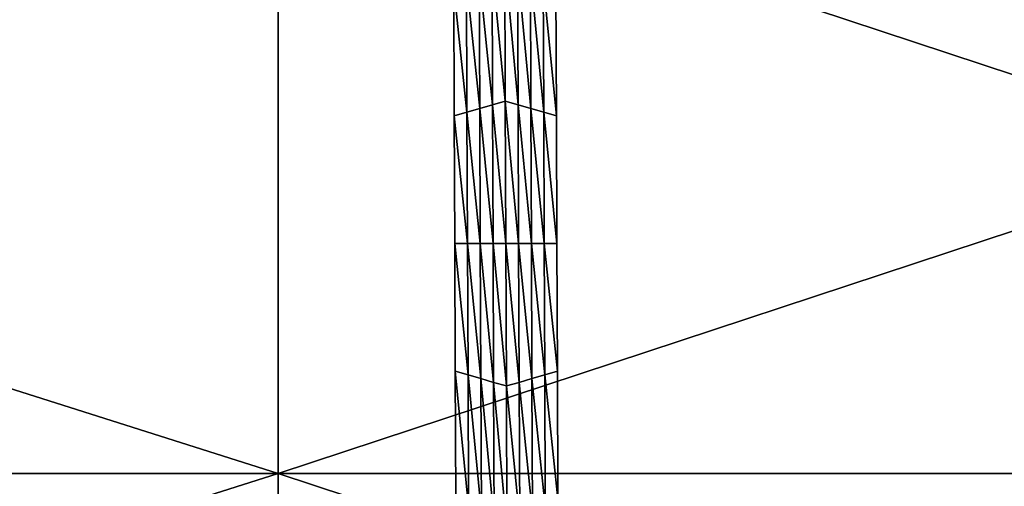
# Model space of a CAD drawing. Extents: x -0.02 to 0.02, y 0 to 0.22.
# Drawn here: x 0.002 to 0.004, y 0.18 to 0.181 of the extents above; entities that cross this region are included whole.
import ezdxf

# ---------------------------------------------------------------- set-up
doc = ezdxf.new("R2010")
doc.units = 0
doc.header["$MEASUREMENT"] = 0
doc.layers.get('0').update_dxf_attribs({"linetype": 'CONTINUOUS'})

msp = doc.modelspace()

# ---------------------------------------------------------------- linework, layer by layer
for points in [[(0.0027304, 0.1802879, -0.0137265), (0, 0.1802879, -0.0139954), (0, 0.1811542, -0.0139954)], [(0.0027304, 0.1802879, -0.0137265), (0, 0.1811542, -0.0139954), (0.0027304, 0.1811542, -0.0137265)], [(0, 0.1802879, 0.0139954), (0.0027304, 0.1802879, 0.0137265), (0.0027304, 0.1811542, 0.0137265)], [(0, 0.1802879, 0.0139954), (0.0027304, 0.1811542, 0.0137265), (0, 0.1811541, 0.0139954)], [(0.0053558, 0.1802879, -0.0129301), (0.0027304, 0.1802879, -0.0137265), (0.0027304, 0.1811542, -0.0137265)], [(0.0053558, 0.1802879, -0.0129301), (0.0027304, 0.1811542, -0.0137265), (0.0053558, 0.1811542, -0.0129301)], [(0.0027304, 0.1802879, 0.0137265), (0.0053558, 0.1802879, 0.0129301), (0.0053558, 0.1811542, 0.0129301)], [(0.0027304, 0.1802879, 0.0137265), (0.0053558, 0.1811542, 0.0129301), (0.0027304, 0.1811542, 0.0137265)], [(0.0030374, 0.1807907, -0.0160222), (0.0030194, 0.1809731, -0.0160222), (0.0030367, 0.180983, -0.0160222)], [(0.0030367, 0.180983, -0.0160222), (0.0030539, 0.1809731, -0.0160222), (0.0030547, 0.1807858, -0.0160222)], [(0.0030367, 0.180983, -0.0160222), (0.0030547, 0.1807858, -0.0160222), (0.0030374, 0.1807907, -0.0160222)], [(0.0030201, 0.1807858, -0.0160222), (0.0030022, 0.1809631, -0.0160222), (0.0030194, 0.1809731, -0.0160222)], [(0.0030374, 0.1807907, -0.0160222), (0.0030201, 0.1807858, -0.0160222), (0.0030194, 0.1809731, -0.0160222)], [(0.0030539, 0.1809731, -0.0160222), (0.0030712, 0.1809631, -0.0160222), (0.003072, 0.1807808, -0.0160222)], [(0.0030539, 0.1809731, -0.0160222), (0.003072, 0.1807808, -0.0160222), (0.0030547, 0.1807858, -0.0160222)], [(0.0030029, 0.1807808, -0.0160222), (0.002985, 0.1809532, -0.0160222), (0.0030022, 0.1809631, -0.0160222)], [(0.0030201, 0.1807858, -0.0160222), (0.0030029, 0.1807808, -0.0160222), (0.0030022, 0.1809631, -0.0160222)], [(0.0030712, 0.1809631, -0.0160222), (0.0030885, 0.1809532, -0.0160222), (0.0030892, 0.1807758, -0.0160222)], [(0.0030712, 0.1809631, -0.0160222), (0.0030892, 0.1807758, -0.0160222), (0.003072, 0.1807808, -0.0160222)], [(0.0029856, 0.1807758, -0.0160222), (0.0029677, 0.1809432, -0.0160222), (0.002985, 0.1809532, -0.0160222)], [(0.0029684, 0.1807708, -0.0155283), (0.0029677, 0.1809432, -0.0155283), (0.0029677, 0.1809432, -0.0156518)], [(0.0029684, 0.1807708, -0.0155283), (0.0029677, 0.1809432, -0.0156518), (0.0029684, 0.1807708, -0.0156518)], [(0.0029684, 0.1807708, -0.0156518), (0.0029677, 0.1809432, -0.0156518), (0.0029677, 0.1809432, -0.0157753)], [(0.0029684, 0.1807708, -0.0156518), (0.0029677, 0.1809432, -0.0157753), (0.0029684, 0.1807708, -0.0157753)], [(0.0029684, 0.1807708, -0.0157753), (0.0029677, 0.1809432, -0.0157753), (0.0029677, 0.1809432, -0.0158988)], [(0.0029684, 0.1807708, -0.0157753), (0.0029677, 0.1809432, -0.0158988), (0.0029684, 0.1807708, -0.0158988)], [(0.0029684, 0.1807708, -0.0158988), (0.0029677, 0.1809432, -0.0158988), (0.0029677, 0.1809432, -0.0160222)], [(0.0029684, 0.1807708, -0.0158988), (0.0029677, 0.1809432, -0.0160222), (0.0029684, 0.1807708, -0.0160222)], [(0.0029856, 0.1807758, -0.0160222), (0.0029684, 0.1807708, -0.0160222), (0.0029677, 0.1809432, -0.0160222)], [(0.0030029, 0.1807808, -0.0160222), (0.0029856, 0.1807758, -0.0160222), (0.002985, 0.1809532, -0.0160222)], [(0.0030885, 0.1809532, -0.0160222), (0.0031058, 0.1809432, -0.0160222), (0.0031065, 0.1807708, -0.0160222)], [(0.0030885, 0.1809532, -0.0160222), (0.0031065, 0.1807708, -0.0160222), (0.0030892, 0.1807758, -0.0160222)], [(0.0031058, 0.1809432, -0.0155283), (0.0031065, 0.1807708, -0.0155283), (0.0031065, 0.1807708, -0.0156518)], [(0.0031058, 0.1809432, -0.0155283), (0.0031065, 0.1807708, -0.0156518), (0.0031058, 0.1809432, -0.0156518)], [(0.0031058, 0.1809432, -0.0158988), (0.0031065, 0.1807708, -0.0158988), (0.0031065, 0.1807708, -0.0160222)], [(0.0031058, 0.1809432, -0.0158988), (0.0031065, 0.1807708, -0.0160222), (0.0031058, 0.1809432, -0.0160222)], [(0.0031058, 0.1809432, -0.0157753), (0.0031065, 0.1807708, -0.0157753), (0.0031065, 0.1807708, -0.0158988)], [(0.0031058, 0.1809432, -0.0157753), (0.0031065, 0.1807708, -0.0158988), (0.0031058, 0.1809432, -0.0158988)], [(0.0031058, 0.1809432, -0.0156518), (0.0031065, 0.1807708, -0.0156518), (0.0031065, 0.1807708, -0.0157753)], [(0.0031058, 0.1809432, -0.0156518), (0.0031065, 0.1807708, -0.0157753), (0.0031058, 0.1809432, -0.0157753)], [(0.0030209, 0.1805984, -0.0160222), (0.0030029, 0.1807808, -0.0160222), (0.0030201, 0.1807858, -0.0160222)], [(0.0030381, 0.1805984, -0.0160222), (0.0030201, 0.1807858, -0.0160222), (0.0030374, 0.1807907, -0.0160222)], [(0.0030381, 0.1805984, -0.0160222), (0.0030209, 0.1805984, -0.0160222), (0.0030201, 0.1807858, -0.0160222)], [(0.0030374, 0.1807907, -0.0160222), (0.0030547, 0.1807858, -0.0160222), (0.0030554, 0.1805984, -0.0160222)], [(0.0030374, 0.1807907, -0.0160222), (0.0030554, 0.1805984, -0.0160222), (0.0030381, 0.1805984, -0.0160222)], [(0.0030547, 0.1807858, -0.0160222), (0.003072, 0.1807808, -0.0160222), (0.0030727, 0.1805984, -0.0160222)], [(0.0030547, 0.1807858, -0.0160222), (0.0030727, 0.1805984, -0.0160222), (0.0030554, 0.1805984, -0.0160222)], [(0.0029863, 0.1805984, -0.0160222), (0.0029684, 0.1807708, -0.0160222), (0.0029856, 0.1807758, -0.0160222)], [(0.0029691, 0.1805984, -0.0156518), (0.0029684, 0.1807708, -0.0156518), (0.0029684, 0.1807708, -0.0157753)], [(0.0029691, 0.1805984, -0.0156518), (0.0029684, 0.1807708, -0.0157753), (0.0029691, 0.1805984, -0.0157753)], [(0.0029691, 0.1805984, -0.0157753), (0.0029684, 0.1807708, -0.0157753), (0.0029684, 0.1807708, -0.0158988)], [(0.0029691, 0.1805984, -0.0157753), (0.0029684, 0.1807708, -0.0158988), (0.0029691, 0.1805984, -0.0158988)], [(0.0029691, 0.1805984, -0.0155283), (0.0029684, 0.1807708, -0.0155283), (0.0029684, 0.1807708, -0.0156518)], [(0.0029691, 0.1805984, -0.0155283), (0.0029684, 0.1807708, -0.0156518), (0.0029691, 0.1805984, -0.0156518)], [(0.0029691, 0.1805984, -0.0158988), (0.0029684, 0.1807708, -0.0158988), (0.0029684, 0.1807708, -0.0160222)], [(0.0029691, 0.1805984, -0.0158988), (0.0029684, 0.1807708, -0.0160222), (0.0029691, 0.1805984, -0.0160222)], [(0.0029863, 0.1805984, -0.0160222), (0.0029691, 0.1805984, -0.0160222), (0.0029684, 0.1807708, -0.0160222)], [(0.0030036, 0.1805984, -0.0160222), (0.0029856, 0.1807758, -0.0160222), (0.0030029, 0.1807808, -0.0160222)], [(0.0030036, 0.1805984, -0.0160222), (0.0029863, 0.1805984, -0.0160222), (0.0029856, 0.1807758, -0.0160222)], [(0.0030209, 0.1805984, -0.0160222), (0.0030036, 0.1805984, -0.0160222), (0.0030029, 0.1807808, -0.0160222)], [(0.003072, 0.1807808, -0.0160222), (0.0030892, 0.1807758, -0.0160222), (0.0030899, 0.1805984, -0.0160222)], [(0.003072, 0.1807808, -0.0160222), (0.0030899, 0.1805984, -0.0160222), (0.0030727, 0.1805984, -0.0160222)], [(0.0030892, 0.1807758, -0.0160222), (0.0031065, 0.1807708, -0.0160222), (0.0031072, 0.1805984, -0.0160222)], [(0.0030892, 0.1807758, -0.0160222), (0.0031072, 0.1805984, -0.0160222), (0.0030899, 0.1805984, -0.0160222)], [(0.0031065, 0.1807708, -0.0156518), (0.0031072, 0.1805984, -0.0156518), (0.0031072, 0.1805984, -0.0157753)], [(0.0031065, 0.1807708, -0.0156518), (0.0031072, 0.1805984, -0.0157753), (0.0031065, 0.1807708, -0.0157753)], [(0.0031065, 0.1807708, -0.0157753), (0.0031072, 0.1805984, -0.0157753), (0.0031072, 0.1805984, -0.0158988)], [(0.0031065, 0.1807708, -0.0157753), (0.0031072, 0.1805984, -0.0158988), (0.0031065, 0.1807708, -0.0158988)], [(0.0031065, 0.1807708, -0.0155283), (0.0031072, 0.1805984, -0.0155283), (0.0031072, 0.1805984, -0.0156518)], [(0.0031065, 0.1807708, -0.0155283), (0.0031072, 0.1805984, -0.0156518), (0.0031065, 0.1807708, -0.0156518)], [(0.0031065, 0.1807708, -0.0158988), (0.0031072, 0.1805984, -0.0158988), (0.0031072, 0.1805984, -0.0160222)], [(0.0031065, 0.1807708, -0.0158988), (0.0031072, 0.1805984, -0.0160222), (0.0031065, 0.1807708, -0.0160222)], [(0.0029697, 0.180426, -0.0156518), (0.0029691, 0.1805984, -0.0156518), (0.0029691, 0.1805984, -0.0157753)], [(0.0029697, 0.180426, -0.0156518), (0.0029691, 0.1805984, -0.0157753), (0.0029697, 0.180426, -0.0157753)], [(0.0029697, 0.180426, -0.0157753), (0.0029691, 0.1805984, -0.0157753), (0.0029691, 0.1805984, -0.0158988)], [(0.0029697, 0.180426, -0.0157753), (0.0029691, 0.1805984, -0.0158988), (0.0029697, 0.180426, -0.0158988)], [(0.0029697, 0.180426, -0.0155283), (0.0029691, 0.1805984, -0.0155283), (0.0029691, 0.1805984, -0.0156518)], [(0.0029697, 0.180426, -0.0155283), (0.0029691, 0.1805984, -0.0156518), (0.0029697, 0.180426, -0.0156518)], [(0.0029697, 0.180426, -0.0158988), (0.0029691, 0.1805984, -0.0158988), (0.0029691, 0.1805984, -0.0160222)], [(0.0029697, 0.180426, -0.0158988), (0.0029691, 0.1805984, -0.0160222), (0.0029697, 0.180426, -0.0160222)], [(0.002987, 0.1804211, -0.0160222), (0.0029697, 0.180426, -0.0160222), (0.0029691, 0.1805984, -0.0160222)], [(0.002987, 0.1804211, -0.0160222), (0.0029691, 0.1805984, -0.0160222), (0.0029863, 0.1805984, -0.0160222)], [(0.0030043, 0.1804161, -0.0160222), (0.002987, 0.1804211, -0.0160222), (0.0029863, 0.1805984, -0.0160222)], [(0.0030043, 0.1804161, -0.0160222), (0.0029863, 0.1805984, -0.0160222), (0.0030036, 0.1805984, -0.0160222)], [(0.0030216, 0.1804111, -0.0160222), (0.0030043, 0.1804161, -0.0160222), (0.0030036, 0.1805984, -0.0160222)], [(0.0030216, 0.1804111, -0.0160222), (0.0030036, 0.1805984, -0.0160222), (0.0030209, 0.1805984, -0.0160222)], [(0.0030389, 0.1804062, -0.0160222), (0.0030216, 0.1804111, -0.0160222), (0.0030209, 0.1805984, -0.0160222)], [(0.0030389, 0.1804062, -0.0160222), (0.0030209, 0.1805984, -0.0160222), (0.0030381, 0.1805984, -0.0160222)], [(0.0030381, 0.1805984, -0.0160222), (0.0030554, 0.1805984, -0.0160222), (0.0030561, 0.1804111, -0.0160222)], [(0.0030381, 0.1805984, -0.0160222), (0.0030561, 0.1804111, -0.0160222), (0.0030389, 0.1804062, -0.0160222)], [(0.0030554, 0.1805984, -0.0160222), (0.0030727, 0.1805984, -0.0160222), (0.0030734, 0.1804161, -0.0160222)], [(0.0030554, 0.1805984, -0.0160222), (0.0030734, 0.1804161, -0.0160222), (0.0030561, 0.1804111, -0.0160222)], [(0.0030727, 0.1805984, -0.0160222), (0.0030899, 0.1805984, -0.0160222), (0.0030906, 0.1804211, -0.0160222)], [(0.0030727, 0.1805984, -0.0160222), (0.0030906, 0.1804211, -0.0160222), (0.0030734, 0.1804161, -0.0160222)], [(0.0030899, 0.1805984, -0.0160222), (0.0031072, 0.1805984, -0.0160222), (0.0031078, 0.180426, -0.0160222)], [(0.0030899, 0.1805984, -0.0160222), (0.0031078, 0.180426, -0.0160222), (0.0030906, 0.1804211, -0.0160222)], [(0.0031072, 0.1805984, -0.0156518), (0.0031078, 0.180426, -0.0156518), (0.0031078, 0.180426, -0.0157753)], [(0.0031072, 0.1805984, -0.0156518), (0.0031078, 0.180426, -0.0157753), (0.0031072, 0.1805984, -0.0157753)], [(0.0031072, 0.1805984, -0.0157753), (0.0031078, 0.180426, -0.0157753), (0.0031078, 0.180426, -0.0158988)], [(0.0031072, 0.1805984, -0.0157753), (0.0031078, 0.180426, -0.0158988), (0.0031072, 0.1805984, -0.0158988)], [(0.0031072, 0.1805984, -0.0155283), (0.0031078, 0.180426, -0.0155283), (0.0031078, 0.180426, -0.0156518)], [(0.0031072, 0.1805984, -0.0155283), (0.0031078, 0.180426, -0.0156518), (0.0031072, 0.1805984, -0.0156518)], [(0.0031072, 0.1805984, -0.0158988), (0.0031078, 0.180426, -0.0158988), (0.0031078, 0.180426, -0.0160222)], [(0.0031072, 0.1805984, -0.0158988), (0.0031078, 0.180426, -0.0160222), (0.0031072, 0.1805984, -0.0160222)], [(0.0029704, 0.1802537, -0.0155283), (0.0029697, 0.180426, -0.0155283), (0.0029697, 0.180426, -0.0156518)], [(0.0029704, 0.1802537, -0.0155283), (0.0029697, 0.180426, -0.0156518), (0.0029704, 0.1802537, -0.0156518)], [(0.0029704, 0.1802537, -0.0158988), (0.0029697, 0.180426, -0.0158988), (0.0029697, 0.180426, -0.0160222)], [(0.0029704, 0.1802537, -0.0158988), (0.0029697, 0.180426, -0.0160222), (0.0029704, 0.1802537, -0.0160222)], [(0.0029704, 0.1802537, -0.0157753), (0.0029697, 0.180426, -0.0157753), (0.0029697, 0.180426, -0.0158988)], [(0.0029704, 0.1802537, -0.0157753), (0.0029697, 0.180426, -0.0158988), (0.0029704, 0.1802537, -0.0158988)], [(0.0029704, 0.1802537, -0.0156518), (0.0029697, 0.180426, -0.0156518), (0.0029697, 0.180426, -0.0157753)], [(0.0029704, 0.1802537, -0.0156518), (0.0029697, 0.180426, -0.0157753), (0.0029704, 0.1802537, -0.0157753)], [(0.0029877, 0.1802437, -0.0160222), (0.0029704, 0.1802537, -0.0160222), (0.0029697, 0.180426, -0.0160222)], [(0.0029877, 0.1802437, -0.0160222), (0.0029697, 0.180426, -0.0160222), (0.002987, 0.1804211, -0.0160222)], [(0.0030906, 0.1804211, -0.0160222), (0.0031078, 0.180426, -0.0160222), (0.0031085, 0.1802537, -0.0160222)], [(0.0031078, 0.180426, -0.0155283), (0.0031085, 0.1802537, -0.0155283), (0.0031085, 0.1802537, -0.0156518)], [(0.0031078, 0.180426, -0.0155283), (0.0031085, 0.1802537, -0.0156518), (0.0031078, 0.180426, -0.0156518)], [(0.0031078, 0.180426, -0.0156518), (0.0031085, 0.1802537, -0.0156518), (0.0031085, 0.1802537, -0.0157753)], [(0.0031078, 0.180426, -0.0156518), (0.0031085, 0.1802537, -0.0157753), (0.0031078, 0.180426, -0.0157753)], [(0.0031078, 0.180426, -0.0157753), (0.0031085, 0.1802537, -0.0157753), (0.0031085, 0.1802537, -0.0158988)], [(0.0031078, 0.180426, -0.0157753), (0.0031085, 0.1802537, -0.0158988), (0.0031078, 0.180426, -0.0158988)], [(0.0031078, 0.180426, -0.0158988), (0.0031085, 0.1802537, -0.0158988), (0.0031085, 0.1802537, -0.0160222)], [(0.0031078, 0.180426, -0.0158988), (0.0031085, 0.1802537, -0.0160222), (0.0031078, 0.180426, -0.0160222)], [(0.003005, 0.1802338, -0.0160222), (0.0029877, 0.1802437, -0.0160222), (0.002987, 0.1804211, -0.0160222)], [(0.003005, 0.1802338, -0.0160222), (0.002987, 0.1804211, -0.0160222), (0.0030043, 0.1804161, -0.0160222)], [(0.0030223, 0.1802238, -0.0160222), (0.003005, 0.1802338, -0.0160222), (0.0030043, 0.1804161, -0.0160222)], [(0.0030223, 0.1802238, -0.0160222), (0.0030043, 0.1804161, -0.0160222), (0.0030216, 0.1804111, -0.0160222)], [(0.0030396, 0.1802139, -0.0160222), (0.0030223, 0.1802238, -0.0160222), (0.0030216, 0.1804111, -0.0160222)], [(0.0030396, 0.1802139, -0.0160222), (0.0030216, 0.1804111, -0.0160222), (0.0030389, 0.1804062, -0.0160222)], [(0.0030389, 0.1804062, -0.0160222), (0.0030561, 0.1804111, -0.0160222), (0.0030568, 0.1802238, -0.0160222)], [(0.0030561, 0.1804111, -0.0160222), (0.0030734, 0.1804161, -0.0160222), (0.0030741, 0.1802338, -0.0160222)], [(0.0030561, 0.1804111, -0.0160222), (0.0030741, 0.1802338, -0.0160222), (0.0030568, 0.1802238, -0.0160222)], [(0.0030734, 0.1804161, -0.0160222), (0.0030906, 0.1804211, -0.0160222), (0.0030913, 0.1802437, -0.0160222)], [(0.0030734, 0.1804161, -0.0160222), (0.0030913, 0.1802437, -0.0160222), (0.0030741, 0.1802338, -0.0160222)], [(0.0030906, 0.1804211, -0.0160222), (0.0031085, 0.1802537, -0.0160222), (0.0030913, 0.1802437, -0.0160222)], [(0.0030389, 0.1804062, -0.0160222), (0.0030568, 0.1802238, -0.0160222), (0.0030396, 0.1802139, -0.0160222)], [(0.0027304, 0.1794216, -0.0137265), (0, 0.1794216, -0.0139954), (0, 0.1802879, -0.0139954)], [(0.0027304, 0.1794216, -0.0137265), (0, 0.1802879, -0.0139954), (0.0027304, 0.1802879, -0.0137265)], [(0, 0.1794216, 0.0139954), (0.0027304, 0.1794216, 0.0137265), (0.0027304, 0.1802879, 0.0137265)], [(0, 0.1794216, 0.0139954), (0.0027304, 0.1802879, 0.0137265), (0, 0.1802879, 0.0139954)], [(0.0053558, 0.1794216, -0.0129301), (0.0027304, 0.1794216, -0.0137265), (0.0027304, 0.1802879, -0.0137265)], [(0.0053558, 0.1794216, -0.0129301), (0.0027304, 0.1802879, -0.0137265), (0.0053558, 0.1802879, -0.0129301)], [(0.0027304, 0.1794216, 0.0137265), (0.0053558, 0.1794216, 0.0129301), (0.0053558, 0.1802879, 0.0129301)], [(0.0027304, 0.1794216, 0.0137265), (0.0053558, 0.1802879, 0.0129301), (0.0027304, 0.1802879, 0.0137265)]]:
    msp.add_3dface(points)

doc.saveas('drawing.dxf')
